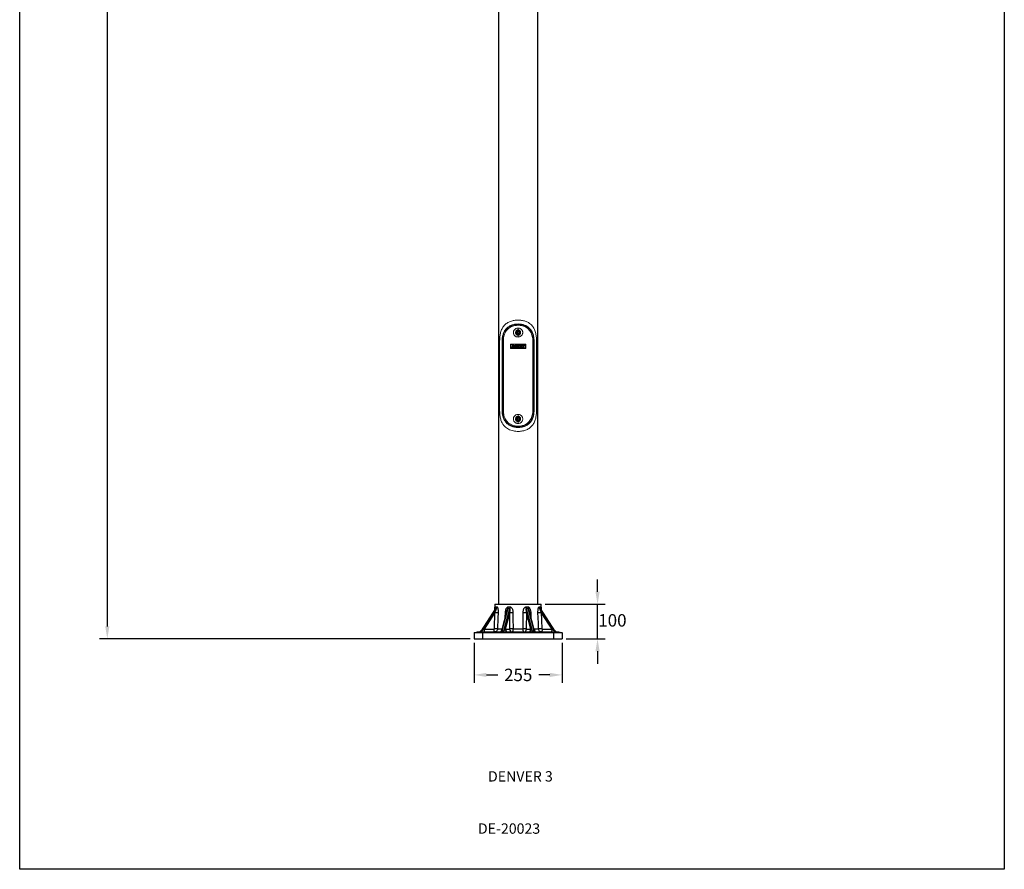
# Model space of a CAD drawing. Units: millimetres. Extents: x 12141 to 14989, y 2426 to 7389.
# Drawn here: x 12141 to 14989, y 2426 to 4884 of the extents above; entities that cross this region are included whole.
import ezdxf

# ---------------------------------------------------------------- set-up
doc = ezdxf.new("R2010")
doc.units = ezdxf.units.MM
doc.header["$LTSCALE"] = 50
doc.header["$PDSIZE"] = -1
doc.dimstyles.new('50', dxfattribs={"dimscale": 24, "dimtxt": 2.5, "dimasz": 2.5, "dimexe": 1.25, "dimexo": 0.625, "dimtad": 0, "dimtih": 1, "dimtoh": 1, "dimdec": 0, "dimzin": 0, "dimdsep": 46, "dimlunit": 6, "dimtxsty": 'Standard', "dimcen": 2.5, "dimse1": 1, "dimse2": 1, "dimclrd": 5, "dimclre": 5, "dimclrt": 2, "dimadec": 0, "dimazin": 0, "dimtfac": 1, "dimtdec": 4, "dimtofl": 0, "dimtmove": 1, "dimatfit": 3, "dimfxl": 0, "dimtolj": 1, "dimtzin": 0, "dimarcsym": 0})

# ---------------------------------------------------------------- blocks, each defined once
blk = doc.blocks.new('*D47')
at = {"color": 5, "lineweight": -2, "transparency": 16777216}
for p, q in [((13509.9, 7095.9), (12371.5, 7095.9)), ((12394, 7059.9), (12394, 3128.9)), ((12394, 5094.4), (12468.3, 5094.4)), ((12468.3, 5094.4), (12490.8, 5094.4)), ((13443.6, 3092.9), (12371.5, 3092.9))]:
    blk.add_line(p, q, dxfattribs=at)
at = {"color": 5, "transparency": 16777216}
for points in [[(12388, 7059.9), (12400, 7059.9), (12394, 7095.9)], [(12388, 3128.9), (12400, 3128.9), (12394, 3092.9)]]:
    blk.add_solid(points, dxfattribs=at)
at = {"layer": 'Defpoints', "color": 0, "transparency": 16777216}
for p in [(13521.1, 7095.9), (12394, 3092.9), (13454.9, 3092.9)]:
    blk.add_point(p, dxfattribs=at)
at = {"color": 2, "transparency": 16777216, "insert": (12571, 5094.4), "char_height": 36, "attachment_point": 5}
blk.add_mtext('\\A1;4,003', dxfattribs=at)
blk = doc.blocks.new('*D48')
at = {"color": 5, "lineweight": -2, "transparency": 16777216}
for p, q in [((13454.9, 3081.6), (13454.9, 2966)), ((13709.9, 3081.6), (13709.9, 2966)), ((13490.9, 2988.5), (13523.6, 2988.5)), ((13673.9, 2988.5), (13642.1, 2988.5))]:
    blk.add_line(p, q, dxfattribs=at)
at = {"color": 5, "transparency": 16777216}
for points in [[(13490.9, 2994.5), (13490.9, 2982.5), (13454.9, 2988.5)], [(13673.9, 2994.5), (13673.9, 2982.5), (13709.9, 2988.5)]]:
    blk.add_solid(points, dxfattribs=at)
at = {"layer": 'Defpoints', "color": 0, "transparency": 16777216}
for p in [(13454.9, 3092.9), (13709.9, 3092.9), (13709.9, 2988.5)]:
    blk.add_point(p, dxfattribs=at)
at = {"color": 2, "transparency": 16777216, "insert": (13582.8, 2988.5), "char_height": 36, "attachment_point": 5}
blk.add_mtext('\\A1;255', dxfattribs=at)
blk = doc.blocks.new('*D49')
at = {"color": 5, "lineweight": -2, "transparency": 16777216}
for p, q in [((13812.3, 3228.9), (13812.3, 3264.9)), ((13660.6, 3192.9), (13834.8, 3192.9)), ((13812.3, 3092.9), (13812.3, 3192.9)), ((13721.1, 3092.9), (13834.8, 3092.9)), ((13812.3, 3056.9), (13812.3, 3020.9))]:
    blk.add_line(p, q, dxfattribs=at)
at = {"color": 5, "transparency": 16777216}
for points in [[(13806.3, 3228.9), (13818.3, 3228.9), (13812.3, 3192.9)], [(13806.3, 3056.9), (13818.3, 3056.9), (13812.3, 3092.9)]]:
    blk.add_solid(points, dxfattribs=at)
at = {"layer": 'Defpoints', "color": 0, "transparency": 16777216}
for p in [(13649.4, 3192.9), (13812.3, 3192.9), (13709.9, 3092.9)]:
    blk.add_point(p, dxfattribs=at)
at = {"color": 2, "transparency": 16777216, "insert": (13855.3, 3146.3), "char_height": 36, "attachment_point": 5}
blk.add_mtext('\\A1;100', dxfattribs=at)

msp = doc.modelspace()

# ---------------------------------------------------------------- linework, layer by layer
at = {"color": 7, "linetype": 'Continuous', "lineweight": 25}
for p, q in [((13525.4, 6448.3), (13525.4, 3192.9)), ((13639.4, 3192.9), (13639.4, 6448.3)), ((13515.4, 3192.9), (13514.5, 3176.4)), ((13515.4, 3192.9), (13582.4, 3192.9)), ((13582.4, 3192.9), (13649.4, 3192.9)), ((13650.2, 3176.4), (13649.4, 3192.9)), ((13517.6, 3181.1), (13475.7, 3116.3)), ((13517.2, 3180.6), (13475.7, 3116.5)), ((13478.1, 3116.3), (13520, 3181.1)), ((13515.2, 3169.2), (13483.8, 3120.6)), ((13513.7, 3122.5), (13515.2, 3169.2)), ((13519.1, 3185.3), (13521.2, 3185.3)), ((13550.3, 3174.5), (13535.4, 3118.8)), ((13553.2, 3181.1), (13535.8, 3116.3)), ((13541.5, 3116.3), (13558.9, 3181.1)), ((13545.2, 3155.7), (13545.8, 3169)), ((13558.5, 3169.2), (13545.4, 3120.6)), ((13554, 3185.3), (13559.2, 3185.3)), ((13558.8, 3122.5), (13558.5, 3169.2)), ((13605.6, 3185.3), (13610.7, 3185.3)), ((13605.8, 3181.1), (13623.2, 3116.3)), ((13606.3, 3169.2), (13605.9, 3122.5)), ((13619.3, 3120.6), (13606.3, 3169.2)), ((13628.9, 3116.3), (13611.5, 3181.1)), ((13629.4, 3118.8), (13614.4, 3174.6)), ((13618.9, 3169), (13619.5, 3155.7)), ((13643.5, 3185.3), (13645.6, 3185.3)), ((13644.7, 3181.1), (13686.6, 3116.3)), ((13689, 3116.3), (13647.1, 3181.1)), ((13689, 3116.5), (13647.5, 3180.6)), ((13680.9, 3120.6), (13649.5, 3169.2)), ((13649.5, 3169.2), (13651.1, 3122.5)), ((13455.2, 3109.9), (13454.9, 3092.9)), ((13455.2, 3109.9), (13465.2, 3112.9)), ((13479.9, 3109.9), (13455.2, 3109.9)), ((13465.2, 3112.9), (13479.9, 3112.9)), ((13475.7, 3116.3), (13478.1, 3116.3)), ((13479.9, 3109.9), (13479.9, 3112.9)), ((13479.9, 3112.9), (13684.9, 3112.9)), ((13479.9, 3109.9), (13479.9, 3092.9)), ((13684.9, 3109.9), (13479.9, 3109.9)), ((13483.8, 3120.6), (13511.8, 3120.6)), ((13523.1, 3122.3), (13536.3, 3122.3)), ((13535.8, 3116.3), (13541.5, 3116.3)), ((13545.4, 3120.6), (13558, 3120.6)), ((13567.7, 3122.3), (13597, 3122.3)), ((13606.7, 3120.6), (13619.3, 3120.6)), ((13623.2, 3116.3), (13628.9, 3116.3)), ((13628.4, 3122.3), (13641.6, 3122.3)), ((13653, 3120.6), (13680.9, 3120.6)), ((13684.9, 3112.9), (13699.5, 3112.9)), ((13684.9, 3112.9), (13684.9, 3109.9)), ((13684.9, 3109.9), (13684.9, 3092.9)), ((13709.6, 3109.9), (13684.9, 3109.9)), ((13686.6, 3116.3), (13689, 3116.3)), ((13699.5, 3112.9), (13709.6, 3109.9)), ((13709.6, 3109.9), (13709.9, 3092.9)), ((13454.9, 3092.9), (13479.9, 3092.9)), ((13479.9, 3092.9), (13684.9, 3092.9)), ((13684.9, 3092.9), (13709.9, 3092.9))]:
    msp.add_line(p, q, dxfattribs=at)
at = {"color": 7, "linetype": 'Continuous', "lineweight": 15}
for p, q in [((13582.4, 4002.4), (13582.4, 4000.1)), ((13579.5, 3979.4), (13581.2, 3981.8)), ((13579.5, 3979.4), (13580.6, 3976.7)), ((13583.5, 3976.3), (13580.6, 3976.7)), ((13581.2, 3981.8), (13584.2, 3981.4)), ((13583.5, 3976.3), (13585.3, 3978.7)), ((13585.3, 3978.7), (13584.2, 3981.4)), ((13529.1, 3753.1), (13529.1, 3955.1)), ((13536, 3955.1), (13536, 3753.1)), ((13536.6, 3955.1), (13536, 3955.1)), ((13536.6, 3955.1), (13537.2, 3955.1)), ((13536.6, 3955.1), (13536.6, 3753.1)), ((13539.8, 3955.1), (13537.2, 3955.1)), ((13537.2, 3753.1), (13537.2, 3955.1)), ((13539.8, 3753.1), (13539.8, 3955.1)), ((13605.2, 3945.1), (13560.1, 3945.1)), ((13560.1, 3945.1), (13560.1, 3933.1)), ((13560.1, 3933.1), (13605.2, 3933.1)), ((13560.2, 3945.1), (13560.2, 3933.1)), ((13561.3, 3943.8), (13561.3, 3934.3)), ((13568.4, 3943.8), (13561.3, 3943.8)), ((13561.3, 3934.3), (13604, 3934.3)), ((13565.9, 3941.3), (13564, 3936.3)), ((13564, 3936.3), (13567.9, 3936.3)), ((13566, 3941.3), (13564.2, 3936.3)), ((13568, 3941.3), (13565.9, 3941.3)), ((13566.7, 3937.9), (13568, 3941.3)), ((13568.5, 3937.9), (13566.7, 3937.9)), ((13567.9, 3936.3), (13568.5, 3937.9)), ((13571.5, 3941.9), (13568.4, 3943.8)), ((13568.6, 3943.8), (13568.4, 3943.8)), ((13570.4, 3941.3), (13568.5, 3936.3)), ((13568.5, 3936.3), (13570.7, 3936.3)), ((13571.5, 3941.9), (13568.6, 3943.8)), ((13570.5, 3941.3), (13568.6, 3936.3)), ((13572.5, 3941.3), (13570.4, 3941.3)), ((13570.7, 3936.3), (13572.5, 3941.3)), ((13574.5, 3943.8), (13571.5, 3941.9)), ((13604, 3943.8), (13574.5, 3943.8)), ((13575, 3937.6), (13575.1, 3937.6)), ((13575.5, 3939.1), (13575.1, 3938.1)), ((13575.6, 3939.1), (13575.1, 3938.1)), ((13575.1, 3938.1), (13576.1, 3938.1)), ((13578.9, 3939.1), (13575.5, 3939.1)), ((13576.1, 3938.1), (13576.1, 3938.1)), ((13576.7, 3939.5), (13578.9, 3939.5)), ((13580.8, 3941.3), (13577.9, 3936.3)), ((13577.9, 3936.3), (13580.1, 3936.3)), ((13580.8, 3941.3), (13578, 3936.3)), ((13580.1, 3936.3), (13581.4, 3939)), ((13583.1, 3941.3), (13580.8, 3941.3)), ((13581.4, 3939), (13581.3, 3936.3)), ((13581.3, 3936.3), (13582.6, 3936.3)), ((13581.4, 3939), (13581.4, 3936.3)), ((13581.4, 3939), (13581.4, 3939)), ((13582.6, 3936.3), (13584.7, 3939.1)), ((13582.6, 3936.3), (13583.1, 3936.9)), ((13584.8, 3941.3), (13582.9, 3938.6)), ((13582.9, 3938.6), (13583.1, 3941.3)), ((13582.9, 3938.6), (13583.1, 3941.3)), ((13582.9, 3938.6), (13582.9, 3938.6)), ((13583.1, 3936.9), (13584.7, 3939.1)), ((13584.7, 3939.1), (13584, 3936.3)), ((13584, 3936.3), (13586.1, 3936.3)), ((13584.7, 3939.1), (13584.7, 3939.1)), ((13587, 3941.3), (13584.8, 3941.3)), ((13586.1, 3936.3), (13587, 3941.3)), ((13586.1, 3936.3), (13587, 3941.3)), ((13590.5, 3941.3), (13586.5, 3936.3)), ((13586.5, 3936.3), (13588.8, 3936.3)), ((13588.8, 3936.3), (13589.2, 3936.9)), ((13588.8, 3936.3), (13589.2, 3936.9)), ((13589.2, 3936.9), (13590.9, 3936.9)), ((13589.2, 3936.9), (13589.2, 3936.9)), ((13591, 3939.6), (13590, 3938.1)), ((13590, 3938.1), (13590.1, 3938.1)), ((13590.2, 3938.4), (13590.1, 3938.1)), ((13590.1, 3938.1), (13590.9, 3938.1)), ((13591, 3939.6), (13590.2, 3938.4)), ((13592.9, 3941.3), (13590.5, 3941.3)), ((13590.9, 3936.9), (13590.8, 3936.3)), ((13590.8, 3936.3), (13593.1, 3936.3)), ((13590.9, 3938.1), (13591.1, 3939.6)), ((13591, 3939.6), (13591, 3939.6)), ((13591.1, 3939.6), (13591, 3939.6)), ((13593, 3936.3), (13592.8, 3941.3)), ((13593.1, 3936.3), (13592.9, 3941.3)), ((13595.5, 3941.3), (13593.6, 3936.3)), ((13593.6, 3936.3), (13595.6, 3936.3)), ((13597.5, 3941.3), (13595.5, 3941.3)), ((13595.5, 3936.3), (13596.4, 3938.8)), ((13595.6, 3936.3), (13596.6, 3938.8)), ((13596.6, 3938.8), (13596.4, 3938.8)), ((13596.6, 3938.8), (13597.4, 3936.3)), ((13598.2, 3938.7), (13597.4, 3941.3)), ((13597.4, 3936.3), (13599.4, 3936.3)), ((13598.3, 3938.7), (13597.5, 3941.3)), ((13598.2, 3938.7), (13598.3, 3938.7)), ((13599.3, 3941.3), (13598.3, 3938.7)), ((13601.3, 3941.3), (13599.3, 3941.3)), ((13599.3, 3936.3), (13601.1, 3941.3)), ((13599.4, 3936.3), (13601.3, 3941.3)), ((13604, 3934.3), (13604, 3943.8)), ((13605, 3933.1), (13605, 3945.1)), ((13605.2, 3933.1), (13605.2, 3945.1)), ((13624.9, 3955.1), (13624.9, 3753.1)), ((13628.1, 3955.1), (13627.5, 3955.1)), ((13627.5, 3955.1), (13627.5, 3753.1)), ((13628.1, 3955.1), (13628.7, 3955.1)), ((13628.1, 3753.1), (13628.1, 3955.1)), ((13628.7, 3753.1), (13628.7, 3955.1)), ((13635.6, 3955.1), (13635.6, 3753.1)), ((13536.6, 3753.1), (13536, 3753.1)), ((13536.6, 3753.1), (13537.2, 3753.1)), ((13579.5, 3729.4), (13581.2, 3731.8)), ((13581.2, 3731.8), (13584.2, 3731.4)), ((13624.9, 3753.1), (13627.5, 3753.1)), ((13628.1, 3753.1), (13627.5, 3753.1)), ((13628.1, 3753.1), (13628.7, 3753.1)), ((13579.5, 3729.4), (13580.6, 3726.7)), ((13583.5, 3726.3), (13580.6, 3726.7)), ((13582.4, 3708.1), (13582.4, 3705.7)), ((13583.5, 3726.3), (13585.3, 3728.7)), ((13585.3, 3728.7), (13584.2, 3731.4))]:
    msp.add_line(p, q, dxfattribs=at)
msp.add_lwpolyline([(12140.6, 7389.2), (14989, 7389.2), (14989, 2426.1), (12140.6, 2426.1)], close=True)
at = {"color": 7, "linetype": 'Continuous', "lineweight": 15, "flags": 128}
msp.add_lwpolyline([(13576.1, 3939.8), (13576.1, 3939.8), (13576.1, 3939.8)], dxfattribs=at)
at = {"color": 7, "linetype": 'Continuous', "lineweight": 25, "flags": 128}
for points in [[(13524.7, 3169), (13524.2, 3153.1), (13523.1, 3122.3)], [(13567.5, 3169), (13567.5, 3153.1), (13567.7, 3122.3)], [(13597, 3122.3), (13597.1, 3138.3), (13597.3, 3169)], [(13641.6, 3122.3), (13641.1, 3138.3), (13640, 3169)], [(13483.8, 3120.6), (13483.9, 3119.1), (13484, 3117.6), (13484.3, 3116.3), (13484.6, 3115.1), (13485, 3114.2), (13485.5, 3113.5), (13486, 3113), (13486.5, 3112.9)], [(13511.8, 3120.6), (13511.8, 3119.1), (13512, 3117.6), (13512.3, 3116.3), (13512.6, 3115.1), (13513, 3114.2), (13513.5, 3113.5), (13514, 3113), (13514.5, 3112.9)], [(13533.3, 3112.9), (13533.7, 3112.9), (13534, 3113.1), (13534.4, 3113.4), (13534.7, 3113.8), (13535, 3114.3), (13535.3, 3114.9), (13535.6, 3115.5), (13535.8, 3116.3)], [(13539, 3112.9), (13539.4, 3112.9), (13539.8, 3113.1), (13540.1, 3113.4), (13540.5, 3113.8), (13540.8, 3114.3), (13541.1, 3114.9), (13541.3, 3115.5), (13541.5, 3116.3)], [(13625.7, 3112.9), (13625.3, 3112.9), (13625, 3113.1), (13624.6, 3113.4), (13624.3, 3113.8), (13624, 3114.3), (13623.7, 3114.9), (13623.4, 3115.5), (13623.2, 3116.3)], [(13631.4, 3112.9), (13631.1, 3112.9), (13630.7, 3113.1), (13630.3, 3113.4), (13630, 3113.8), (13629.7, 3114.3), (13629.4, 3114.9), (13629.1, 3115.5), (13628.9, 3116.3)], [(13650.2, 3112.9), (13650.7, 3113), (13651.2, 3113.5), (13651.7, 3114.2), (13652.1, 3115.1), (13652.5, 3116.3), (13652.7, 3117.6), (13652.9, 3119.1), (13653, 3120.6)], [(13678.2, 3112.9), (13678.7, 3113), (13679.2, 3113.5), (13679.7, 3114.2), (13680.1, 3115.1), (13680.4, 3116.3), (13680.7, 3117.6), (13680.9, 3119.1), (13680.9, 3120.6)]]:
    msp.add_lwpolyline(points, dxfattribs=at)
at = {"color": 7, "linetype": 'Continuous', "lineweight": 15}
for centre, radius in [((13582.4, 3979.1), 5), ((13582.4, 3979.1), 4.7), ((13582.4, 3729.1), 5), ((13582.4, 3729.1), 4.7)]:
    msp.add_circle(centre, radius, dxfattribs=at)
for centre, start, end in [((13582.4, 3979.1), 142.4483, 202.4483), ((13582.4, 3979.1), 202.4483, 262.4483), ((13582.4, 3979.1), 82.4483, 142.4483), ((13582.4, 3979.1), 262.4483, 322.4483), ((13582.4, 3979.1), 22.4483, 82.4483), ((13582.4, 3979.1), 322.4483, 22.4483), ((13582.4, 3729.1), 82.4483, 142.4483), ((13582.4, 3729.1), 22.4483, 82.4483), ((13582.4, 3729.1), 142.4483, 202.4483), ((13582.4, 3729.1), 202.4483, 262.4483), ((13582.4, 3729.1), 262.4483, 322.4483), ((13582.4, 3729.1), 322.4483, 22.4483)]:
    msp.add_arc(centre, 2.54, start, end, dxfattribs=at)
at = {"color": 7, "linetype": 'Continuous', "lineweight": 25}
for centre, radius, start, end in [((13522.5, 3300.9), 131.9, 266.8599, 270.9838), ((13510.6, 3185.9), 8.47, 325.7669, 355.9814), ((13512.9, 3185.4), 8.34, 328.9395, 359.0918), ((13547.6, 3228.6), 59.6, 268.2583, 271.1458), ((13537.5, 3186.5), 16.6, 341.0956, 355.8462), ((13564.7, 3257.9), 88.9, 265.9618, 271.7638), ((13539.8, 3184.3), 19.4, 350.4845, 2.8408), ((13600, 3257.9), 88.9, 268.2362, 274.0382), ((13625, 3184.3), 19.4, 177.1592, 189.5155), ((13627.2, 3186.5), 16.6, 184.1538, 198.9044), ((13617.1, 3228.6), 59.6, 268.8542, 271.7417), ((13642.3, 3300.9), 131.9, 269.0162, 273.1401), ((13651.9, 3185.4), 8.34, 180.9082, 211.0605), ((13654.1, 3185.9), 8.47, 184.0186, 214.2331), ((13469, 3120.9), 8, 270, 327.5788), ((13469.6, 3120.1), 7.25, 270.7509, 328.048), ((13471.9, 3120.1), 7.25, 270.7509, 328.048), ((13520.9, 3255.6), 133.3, 266.8866, 270.9458), ((13527.6, 3120.9), 8, 270, 344.8753), ((13553.1, 3120.5), 7.63, 178.9391, 267.1673), ((13565.6, 3120.5), 7.63, 178.9391, 267.1673), ((13565, 3210.9), 88.6, 265.9715, 271.7314), ((13599.7, 3210.9), 88.6, 268.2686, 274.0285), ((13599.1, 3120.5), 7.63, 272.8327, 1.0609), ((13611.7, 3120.5), 7.63, 272.8327, 1.0609), ((13637.1, 3120.9), 8, 194.8349, 270), ((13643.8, 3255.6), 133.3, 269.0542, 273.1134), ((13692.8, 3120.1), 7.25, 211.952, 269.2491), ((13695.7, 3120.9), 8, 212.4301, 270), ((13695.2, 3120.1), 7.25, 211.952, 269.2491)]:
    msp.add_arc(centre, radius, start, end, dxfattribs=at)
for centre, major_axis, ratio, start_param, end_param in [((13583.6, 3281.2), (67.6, 99.4), 0.185519, 3.222837, 3.311565), ((13582.9, 3281.2), (41.6, 97.2), 0.578775, 3.339846, 3.428573), ((13581.9, 3281.2), (-41.6, 97.2), 0.578775, 2.854612, 2.94334), ((13581.2, 3281.2), (-67.6, 99.4), 0.185519, 2.97162, 3.060348), ((13480.9, 3120.9), (-5.27, -4.57), 0.072145, 6.053326, 6.366132), ((13483.3, 3120.9), (-5.27, -4.57), 0.072145, 0.082947, 1.601383), ((13538, 3120.9), (2.45, 4.52), 0.320768, 2.215885, 3.313581), ((13543.7, 3120.9), (2.45, 4.52), 0.320768, 3.313581, 4.832018), ((13621, 3120.9), (-2.45, 4.52), 0.320768, 1.451168, 2.969604), ((13626.7, 3120.9), (-2.45, 4.52), 0.320768, 2.969604, 4.063099), ((13681.4, 3120.9), (-5.27, 4.57), 0.072145, 1.540209, 3.058646), ((13683.8, 3120.9), (-5.27, 4.57), 0.072145, 3.058646, 3.383674)]:
    msp.add_ellipse(centre, major_axis=major_axis, ratio=ratio, start_param=start_param, end_param=end_param, dxfattribs=at)
at = {"color": 7, "linetype": 'Continuous', "lineweight": 15}
for points, knots in [([(13529.1, 3955.1), (13529.1, 3957.1), (13529.2, 3961.2), (13529.7, 3967.3), (13530.6, 3973.4), (13531.9, 3979.2), (13533.6, 3984.8), (13535.9, 3990), (13538.6, 3994.8), (13542, 3999.2), (13546, 4003.1), (13550.4, 4006.5), (13555.2, 4009.2), (13560.4, 4011.4), (13565.8, 4013.1), (13571.3, 4014.2), (13576.8, 4014.9), (13580.5, 4015), (13582.4, 4015.1)], [0, 0, 0, 0, 0.0614438, 0.1257178, 0.1901995, 0.254482, 0.3187264, 0.3831686, 0.4474065, 0.5128113, 0.5784394, 0.643811, 0.7054417, 0.7672972, 0.8288994, 0.8858674, 0.9430403, 1, 1, 1, 1]), ([(13582.4, 4003.8), (13580.6, 4003.7), (13577.2, 4003.6), (13572.1, 4002.9), (13567.2, 4001.8), (13562.6, 4000.1), (13558.2, 3998.1), (13554.2, 3995.6), (13550.6, 3992.8), (13547.4, 3989.6), (13544.6, 3986), (13542.2, 3982.2), (13540.3, 3978.1), (13538.7, 3973.7), (13537.5, 3969.2), (13536.7, 3964.6), (13536.1, 3959.8), (13536.1, 3956.6), (13536, 3955.1)], [0, 0, 0, 0, 0.06485, 0.129607, 0.194193, 0.258531, 0.322551, 0.386183, 0.449395, 0.512153, 0.574441, 0.636275, 0.697668, 0.75866, 0.819316, 0.879698, 0.939884, 1, 1, 1, 1]), ([(13537.2, 3955.1), (13537.3, 3956.6), (13537.3, 3959.7), (13537.8, 3964.3), (13538.7, 3968.8), (13539.9, 3973.2), (13541.4, 3977.4), (13543.3, 3981.4), (13545.7, 3985.2), (13548.4, 3988.6), (13551.5, 3991.7), (13555.1, 3994.5), (13558.9, 3996.9), (13563.2, 3998.9), (13567.7, 4000.5), (13572.5, 4001.6), (13577.4, 4002.3), (13580.7, 4002.4), (13582.4, 4002.4)], [0, 0, 0, 0, 0.060267, 0.120622, 0.18115, 0.241928, 0.303023, 0.364488, 0.426363, 0.488667, 0.551406, 0.61457, 0.678129, 0.742041, 0.806255, 0.870702, 0.93531, 1, 1, 1, 1]), ([(13539.8, 3955.1), (13539.9, 3956.9), (13540, 3961.2), (13541.1, 3967.9), (13543.1, 3974.6), (13546, 3980.9), (13549.9, 3986.4), (13554.8, 3991.1), (13560.5, 3994.9), (13566.8, 3997.7), (13572.7, 3999.2), (13577.9, 3999.9), (13580.9, 4000), (13582.4, 4000.1)], [0, 0, 0, 0, 0.077915, 0.178303, 0.278697, 0.379222, 0.479739, 0.581187, 0.682603, 0.780245, 0.877859, 0.93893, 1, 1, 1, 1]), ([(13582.4, 3992.1), (13581.5, 3992), (13579.7, 3991.9), (13577.1, 3991.2), (13574.7, 3990), (13572.6, 3988.3), (13571, 3986.4), (13569.7, 3984.1), (13568.9, 3981.6), (13568.7, 3979.1), (13568.9, 3976.5), (13569.7, 3974), (13571, 3971.8), (13572.6, 3969.8), (13574.7, 3968.1), (13577.1, 3966.9), (13579.7, 3966.2), (13581.5, 3966.1), (13582.4, 3966)], [0, 0, 0, 0, 0.064074, 0.127908, 0.19131, 0.254135, 0.31633, 0.377939, 0.439094, 0.5, 0.560908, 0.622063, 0.68367, 0.745866, 0.808692, 0.87209, 0.935927, 1, 1, 1, 1]), ([(13582.4, 4015.1), (13584.4, 4015), (13587.8, 4014.9), (13593.1, 4014.3), (13598.1, 4013.3), (13603.2, 4011.8), (13608, 4009.9), (13613.1, 4007.3), (13618.3, 4003.6), (13622.9, 3999), (13626.3, 3994.4), (13628.9, 3989.9), (13631, 3984.9), (13632.8, 3979.5), (13634.1, 3973.7), (13635, 3967.6), (13635.5, 3961.4), (13635.6, 3957.2), (13635.6, 3955.1)], [0, 0, 0, 0, 0.062129, 0.10316, 0.165285, 0.22045, 0.275797, 0.33098, 0.414286, 0.49762, 0.557634, 0.617821, 0.677846, 0.742326, 0.807006, 0.871479, 0.93574, 1, 1, 1, 1]), ([(13592.4, 4002.9), (13590.7, 4003.1), (13587.4, 4003.7), (13584.1, 4003.7), (13582.4, 4003.8)], [0, 0, 0, 0, 0.499598, 1, 1, 1, 1]), ([(13582.4, 4002.4), (13582.4, 4002.7), (13582.4, 4003.1), (13582.4, 4003.6), (13582.4, 4003.8)], [0, 0, 0, 0, 0.559734, 1, 1, 1, 1]), ([(13582.4, 4002.4), (13584, 4002.4), (13587.4, 4002.3), (13592.3, 4001.6), (13597, 4000.5), (13601.5, 3998.9), (13605.8, 3996.9), (13609.7, 3994.5), (13613.2, 3991.7), (13616.3, 3988.6), (13619.1, 3985.2), (13621.4, 3981.4), (13623.3, 3977.4), (13624.9, 3973.2), (13626.1, 3968.8), (13626.9, 3964.3), (13627.4, 3959.7), (13627.5, 3956.6), (13627.5, 3955.1)], [0, 0, 0, 0, 0.06469, 0.129297, 0.193744, 0.257957, 0.32187, 0.38543, 0.448593, 0.511332, 0.573637, 0.63551, 0.696976, 0.758071, 0.81885, 0.879378, 0.939733, 1, 1, 1, 1]), ([(13582.4, 4000.1), (13584.3, 4000), (13586.7, 3999.9), (13591, 3999.3), (13595.2, 3998.5), (13600.5, 3996.7), (13605.6, 3994.1), (13610.5, 3990.6), (13615, 3986.2), (13618.7, 3980.9), (13621.6, 3974.8), (13623.6, 3968.1), (13624.7, 3961.4), (13624.8, 3957), (13624.9, 3955.1)], [0, 0, 0, 0, 0.078769, 0.101984, 0.179965, 0.25875, 0.337547, 0.43001, 0.522493, 0.620057, 0.717628, 0.818916, 0.920195, 1, 1, 1, 1]), ([(13582.4, 3992.1), (13582.4, 3991.4), (13582.4, 3990), (13582.4, 3988.3), (13582.4, 3987), (13582.4, 3986.7), (13582.4, 3986.6)], [0, 0, 0, 0, 0.250003, 0.500003, 0.750002, 1, 1, 1, 1]), ([(13589.7, 3990), (13588.6, 3990.6), (13586.3, 3991.8), (13583.7, 3992), (13582.4, 3992.1)], [0, 0, 0, 0, 0.498154, 1, 1, 1, 1]), ([(13589.7, 3968.1), (13590.6, 3968.7), (13592.4, 3970), (13594.4, 3972.7), (13595.7, 3975.8), (13596.1, 3979.1), (13595.7, 3982.3), (13594.4, 3985.4), (13592.4, 3988.1), (13590.6, 3989.4), (13589.7, 3990)], [0, 0, 0, 0, 0.127109, 0.252596, 0.376696, 0.499997, 0.6233, 0.747403, 0.872894, 1, 1, 1, 1]), ([(13628.7, 3955.1), (13628.6, 3956.9), (13628.5, 3960.7), (13627.8, 3966.2), (13626.7, 3971.6), (13625, 3976.7), (13622.8, 3981.6), (13620.1, 3986.1), (13616.8, 3990.2), (13612.9, 3993.9), (13608.9, 3996.7), (13604.8, 3999), (13600.9, 4000.6), (13596.7, 4002), (13593.8, 4002.6), (13592.4, 4002.9)], [0, 0, 0, 0, 0.080541, 0.1613, 0.24235, 0.323903, 0.406025, 0.48886, 0.572417, 0.656712, 0.741646, 0.805818, 0.870293, 0.935038, 1, 1, 1, 1]), ([(13582.4, 3971.5), (13581.9, 3971.5), (13580.9, 3971.6), (13579.1, 3972.2), (13577, 3973.6), (13575.5, 3976.2), (13574.9, 3979.1), (13575.5, 3981.9), (13576.8, 3984), (13578.2, 3985.3), (13579.5, 3986), (13580.9, 3986.5), (13581.9, 3986.6), (13582.4, 3986.6)], [0, 0, 0, 0, 0.062706, 0.125533, 0.250871, 0.375391, 0.499373, 0.623641, 0.74801, 0.810604, 0.873593, 0.936786, 1, 1, 1, 1]), ([(13582.4, 3972.5), (13582, 3972.5), (13581.1, 3972.6), (13579.6, 3973.1), (13577.8, 3974.4), (13576.5, 3976.5), (13576.1, 3979.1), (13576.5, 3981.6), (13577.6, 3983.4), (13578.9, 3984.5), (13579.9, 3985.1), (13581.1, 3985.5), (13581.9, 3985.6), (13582.4, 3985.6)], [0, 0, 0, 0, 0.061007, 0.123641, 0.248164, 0.373517, 0.499379, 0.625518, 0.750739, 0.813292, 0.875577, 0.937897, 1, 1, 1, 1]), ([(13582.4, 3986.6), (13582.8, 3986.6), (13583.8, 3986.5), (13585.2, 3986), (13586.5, 3985.3), (13588, 3984), (13589.3, 3981.9), (13589.8, 3979.1), (13589.3, 3976.2), (13588, 3974.1), (13586.5, 3972.8), (13585.2, 3972.1), (13583.8, 3971.6), (13582.9, 3971.5), (13582.4, 3971.5)], [0, 0, 0, 0, 0.062877, 0.125973, 0.189054, 0.251815, 0.376132, 0.500006, 0.624004, 0.748282, 0.810818, 0.873762, 0.936889, 1, 1, 1, 1]), ([(13582.4, 3986.6), (13582.4, 3986.6), (13582.4, 3986.5), (13582.4, 3986.3), (13582.4, 3985.9), (13582.4, 3985.7), (13582.4, 3985.6)], [0, 0, 0, 0, 0.279847, 0.559174, 0.779541, 1, 1, 1, 1]), ([(13582.4, 3985.6), (13582.8, 3985.6), (13583.6, 3985.5), (13584.8, 3985.1), (13585.9, 3984.5), (13587.1, 3983.4), (13588.2, 3981.6), (13588.7, 3979.1), (13588.2, 3976.5), (13587.1, 3974.7), (13585.9, 3973.6), (13584.8, 3973), (13583.6, 3972.6), (13582.8, 3972.5), (13582.4, 3972.5)], [0, 0, 0, 0, 0.0618, 0.123988, 0.186483, 0.249076, 0.374238, 0.500003, 0.625893, 0.751022, 0.813378, 0.875736, 0.938133, 1, 1, 1, 1]), ([(13582.4, 3972.5), (13582.4, 3972.4), (13582.4, 3972.1), (13582.4, 3971.8), (13582.4, 3971.6), (13582.4, 3971.5), (13582.4, 3971.5)], [0, 0, 0, 0, 0.250145, 0.5, 0.749855, 1, 1, 1, 1]), ([(13582.4, 3971.5), (13582.4, 3971.4), (13582.4, 3971.1), (13582.4, 3969.8), (13582.4, 3968.1), (13582.4, 3966.7), (13582.4, 3966)], [0, 0, 0, 0, 0.249998, 0.499997, 0.749997, 1, 1, 1, 1]), ([(13582.4, 3966), (13583.7, 3966.1), (13586.3, 3966.3), (13588.6, 3967.5), (13589.7, 3968.1)], [0, 0, 0, 0, 0.501856, 1, 1, 1, 1]), ([(13578.9, 3939.5), (13579, 3939.7), (13579, 3940.1), (13578.8, 3940.5), (13578.5, 3940.9), (13577.8, 3941.2), (13576.5, 3941.5), (13574.9, 3941.3), (13573.4, 3940.5), (13572.5, 3939.5), (13572.1, 3938.6), (13572, 3938), (13572.1, 3937.4), (13572.3, 3936.9), (13572.9, 3936.5), (13573.9, 3936.2), (13575.2, 3936.2), (13576.7, 3936.6), (13577.9, 3937.4), (13578.5, 3938.2), (13578.8, 3938.8), (13578.8, 3939), (13578.9, 3939.1)], [0, 0, 0, 0, 0.038058, 0.057541, 0.077218, 0.109369, 0.180865, 0.273415, 0.369731, 0.435867, 0.49172, 0.521019, 0.543463, 0.577194, 0.60892, 0.652506, 0.738016, 0.820904, 0.897958, 0.95913, 0.979549, 1, 1, 1, 1]), ([(13576.6, 3941.4), (13576.1, 3941.3), (13575, 3941.3), (13573.6, 3940.5), (13572.6, 3939.6), (13572.2, 3938.7), (13572.1, 3938), (13572.1, 3937.4), (13572.4, 3937), (13572.9, 3936.5), (13573.7, 3936.3), (13574.3, 3936.3), (13574.6, 3936.3)], [0, 0, 0, 0, 0.165792, 0.35061, 0.481297, 0.591523, 0.649802, 0.694089, 0.759209, 0.821331, 0.904335, 1, 1, 1, 1]), ([(13576.1, 3938.1), (13576, 3938), (13575.8, 3937.7), (13575.3, 3937.6), (13574.9, 3937.6), (13574.6, 3937.7), (13574.4, 3937.8), (13574.3, 3938), (13574.3, 3938.2), (13574.3, 3938.6), (13574.4, 3939), (13574.8, 3939.4), (13575.3, 3939.7), (13575.8, 3939.9), (13576.2, 3939.9), (13576.4, 3939.8), (13576.6, 3939.6), (13576.6, 3939.5), (13576.7, 3939.5)], [0, 0, 0, 0, 0.0726572, 0.1585138, 0.2387537, 0.2817378, 0.324955, 0.3552295, 0.3854658, 0.4442879, 0.5243632, 0.6256477, 0.7287598, 0.8206705, 0.9121028, 0.937688, 0.9634178, 1, 1, 1, 1]), ([(13576.1, 3938.1), (13576, 3938), (13575.8, 3937.7), (13575.4, 3937.6), (13575.2, 3937.7), (13575.1, 3937.7)], [0, 0, 0, 0, 0.355353, 0.77019, 1, 1, 1, 1]), ([(13576.1, 3939.8), (13576.2, 3939.8), (13576.3, 3939.8), (13576.5, 3939.8), (13576.6, 3939.6), (13576.7, 3939.5), (13576.7, 3939.5)], [0, 0, 0, 0, 0.342887, 0.533909, 0.725772, 1, 1, 1, 1]), ([(13624.9, 3955.1), (13625.3, 3955.1), (13626.2, 3955.1), (13627.1, 3955.1), (13627.5, 3955.1)], [0, 0, 0, 0, 0.497983, 1, 1, 1, 1]), ([(13582.4, 3693.1), (13580.4, 3693.1), (13575.7, 3693.2), (13568.6, 3694.3), (13561.3, 3696.3), (13554.5, 3699.2), (13548.4, 3702.9), (13543, 3707.7), (13538.9, 3712.8), (13535.9, 3718), (13533.8, 3723), (13532, 3728.4), (13530.7, 3734.2), (13529.8, 3740.3), (13529.2, 3746.7), (13529.1, 3750.9), (13529.1, 3753.1)], [0, 0, 0, 0, 0.061523, 0.14176, 0.222012, 0.302502, 0.383016, 0.468305, 0.553622, 0.615272, 0.677104, 0.738761, 0.804013, 0.869474, 0.934718, 1, 1, 1, 1]), ([(13536, 3753.1), (13536.1, 3751.5), (13536.1, 3748.3), (13536.7, 3743.5), (13537.5, 3738.9), (13538.7, 3734.4), (13540.3, 3730), (13542.2, 3725.9), (13544.6, 3722.1), (13547.4, 3718.5), (13550.6, 3715.3), (13554.2, 3712.5), (13558.2, 3710), (13562.6, 3708), (13567.2, 3706.4), (13572.1, 3705.2), (13577.2, 3704.5), (13580.6, 3704.4), (13582.4, 3704.3)], [0, 0, 0, 0, 0.060109, 0.120302, 0.180685, 0.24134, 0.302338, 0.363726, 0.425553, 0.487847, 0.550599, 0.613817, 0.677455, 0.741471, 0.805809, 0.870395, 0.935144, 1, 1, 1, 1]), ([(13582.4, 3705.7), (13580.7, 3705.7), (13577.4, 3705.8), (13572.5, 3706.5), (13567.7, 3707.6), (13563.2, 3709.2), (13558.9, 3711.2), (13555.1, 3713.6), (13551.5, 3716.4), (13548.4, 3719.5), (13545.7, 3722.9), (13543.3, 3726.7), (13541.4, 3730.7), (13539.9, 3734.9), (13538.7, 3739.3), (13537.8, 3743.8), (13537.3, 3748.4), (13537.3, 3751.5), (13537.2, 3753.1)], [0, 0, 0, 0, 0.0646901, 0.1292965, 0.1937445, 0.2579569, 0.3218699, 0.3854304, 0.4485927, 0.5113322, 0.5736371, 0.6355104, 0.6969759, 0.7580713, 0.8188496, 0.8793779, 0.9397332, 1, 1, 1, 1]), ([(13539.8, 3753.1), (13539.4, 3753.1), (13538.5, 3753.1), (13537.7, 3753.1), (13537.2, 3753.1)], [0, 0, 0, 0, 0.497983, 1, 1, 1, 1]), ([(13582.4, 3708.1), (13580.5, 3708.1), (13576.7, 3708.2), (13571.1, 3709.3), (13565.5, 3710.9), (13560.1, 3713.5), (13554.9, 3716.9), (13550.4, 3721.2), (13546.5, 3726.4), (13543.5, 3732.4), (13541.4, 3739), (13540.1, 3746), (13539.9, 3750.7), (13539.8, 3753.1)], [0, 0, 0, 0, 0.07799, 0.156834, 0.235686, 0.325873, 0.416081, 0.510546, 0.605027, 0.704672, 0.804316, 0.90216, 1, 1, 1, 1]), ([(13582.4, 3742.1), (13581.5, 3742), (13579.7, 3741.9), (13577.1, 3741.2), (13574.7, 3740), (13572.6, 3738.3), (13571, 3736.4), (13569.7, 3734.1), (13568.9, 3731.6), (13568.7, 3729.1), (13568.9, 3726.5), (13569.7, 3724), (13571, 3721.8), (13572.6, 3719.8), (13574.7, 3718.1), (13577.1, 3716.9), (13579.7, 3716.2), (13581.5, 3716.1), (13582.4, 3716)], [0, 0, 0, 0, 0.064074, 0.127908, 0.19131, 0.254135, 0.31633, 0.377939, 0.439094, 0.5, 0.560908, 0.622063, 0.68367, 0.745866, 0.808692, 0.87209, 0.935927, 1, 1, 1, 1]), ([(13582.4, 3721.5), (13581.9, 3721.5), (13580.9, 3721.6), (13579.1, 3722.2), (13577, 3723.6), (13575.5, 3726.2), (13574.9, 3729.1), (13575.5, 3731.9), (13576.8, 3734), (13578.2, 3735.3), (13579.5, 3736), (13580.9, 3736.5), (13581.9, 3736.6), (13582.4, 3736.6)], [0, 0, 0, 0, 0.062706, 0.125533, 0.250871, 0.375391, 0.499373, 0.623641, 0.74801, 0.810604, 0.873593, 0.936786, 1, 1, 1, 1]), ([(13582.4, 3722.5), (13582, 3722.5), (13581.1, 3722.6), (13579.6, 3723.1), (13577.8, 3724.4), (13576.5, 3726.5), (13576.1, 3729.1), (13576.5, 3731.6), (13577.6, 3733.4), (13578.9, 3734.5), (13579.9, 3735.1), (13581.1, 3735.5), (13581.9, 3735.6), (13582.4, 3735.6)], [0, 0, 0, 0, 0.061007, 0.123641, 0.248164, 0.373517, 0.499379, 0.625518, 0.750739, 0.813292, 0.875577, 0.937897, 1, 1, 1, 1]), ([(13635.6, 3753.1), (13635.6, 3751), (13635.5, 3746.9), (13635, 3740.7), (13634.1, 3734.7), (13632.8, 3728.8), (13631.1, 3723.3), (13628.8, 3718.1), (13626, 3713.3), (13622.7, 3708.9), (13618.7, 3705), (13614.3, 3701.6), (13609.4, 3698.9), (13604.3, 3696.7), (13598.6, 3694.9), (13592.6, 3693.7), (13587.1, 3693.1), (13583.7, 3693.1), (13582.4, 3693.1)], [0, 0, 0, 0, 0.06206, 0.126343, 0.190835, 0.255126, 0.319381, 0.383833, 0.44808, 0.51348, 0.579103, 0.64447, 0.706082, 0.767919, 0.829502, 0.896841, 0.958943, 1, 1, 1, 1]), ([(13627.5, 3753.1), (13627.5, 3751.5), (13627.4, 3748.4), (13626.9, 3743.8), (13626.1, 3739.3), (13624.9, 3734.9), (13623.3, 3730.7), (13621.4, 3726.7), (13619.1, 3722.9), (13616.3, 3719.5), (13613.2, 3716.4), (13609.7, 3713.6), (13605.8, 3711.2), (13601.5, 3709.2), (13597, 3707.6), (13592.3, 3706.5), (13587.4, 3705.8), (13584, 3705.7), (13582.4, 3705.7)], [0, 0, 0, 0, 0.060267, 0.120622, 0.18115, 0.241928, 0.303023, 0.364488, 0.426363, 0.488667, 0.551406, 0.61457, 0.678129, 0.742041, 0.806255, 0.870702, 0.93531, 1, 1, 1, 1]), ([(13624.9, 3753.1), (13624.8, 3751.2), (13624.7, 3746.8), (13623.6, 3740.2), (13621.6, 3733.4), (13618.7, 3727.2), (13614.8, 3721.6), (13609.9, 3716.9), (13604.7, 3713.5), (13599.6, 3711.1), (13594.8, 3709.6), (13589.6, 3708.5), (13585.4, 3708.1), (13582.9, 3708.1), (13582.4, 3708.1)], [0, 0, 0, 0, 0.078691, 0.179078, 0.279471, 0.379996, 0.480513, 0.581946, 0.683347, 0.754809, 0.826572, 0.898008, 0.975957, 1, 1, 1, 1]), ([(13582.4, 3742.1), (13582.4, 3741.4), (13582.4, 3740), (13582.4, 3738.3), (13582.4, 3737), (13582.4, 3736.7), (13582.4, 3736.6)], [0, 0, 0, 0, 0.250003, 0.500003, 0.750002, 1, 1, 1, 1]), ([(13589.7, 3740), (13588.6, 3740.6), (13586.3, 3741.8), (13583.7, 3742), (13582.4, 3742.1)], [0, 0, 0, 0, 0.498154, 1, 1, 1, 1]), ([(13582.4, 3736.6), (13582.8, 3736.6), (13583.8, 3736.5), (13585.2, 3736), (13586.5, 3735.3), (13588, 3734), (13589.3, 3731.9), (13589.8, 3729.1), (13589.3, 3726.2), (13588, 3724.1), (13586.5, 3722.8), (13585.2, 3722.1), (13583.8, 3721.6), (13582.9, 3721.5), (13582.4, 3721.5)], [0, 0, 0, 0, 0.062877, 0.125973, 0.189054, 0.251815, 0.376132, 0.500006, 0.624004, 0.748282, 0.810818, 0.873762, 0.936889, 1, 1, 1, 1]), ([(13582.4, 3736.6), (13582.4, 3736.6), (13582.4, 3736.5), (13582.4, 3736.3), (13582.4, 3735.9), (13582.4, 3735.7), (13582.4, 3735.6)], [0, 0, 0, 0, 0.279847, 0.559174, 0.779541, 1, 1, 1, 1]), ([(13582.4, 3735.6), (13582.8, 3735.6), (13583.6, 3735.5), (13584.8, 3735.1), (13585.9, 3734.5), (13587.1, 3733.4), (13588.2, 3731.6), (13588.7, 3729.1), (13588.2, 3726.5), (13587.1, 3724.7), (13585.9, 3723.6), (13584.8, 3723), (13583.6, 3722.6), (13582.8, 3722.5), (13582.4, 3722.5)], [0, 0, 0, 0, 0.0618, 0.123988, 0.186483, 0.249076, 0.374238, 0.500003, 0.625893, 0.751022, 0.813378, 0.875736, 0.938133, 1, 1, 1, 1]), ([(13589.7, 3718.1), (13590.6, 3718.7), (13592.4, 3720), (13594.4, 3722.7), (13595.7, 3725.8), (13596.1, 3729.1), (13595.7, 3732.3), (13594.4, 3735.4), (13592.4, 3738.1), (13590.6, 3739.4), (13589.7, 3740)], [0, 0, 0, 0, 0.127109, 0.252596, 0.376696, 0.499997, 0.6233, 0.747403, 0.872894, 1, 1, 1, 1]), ([(13592.4, 3705.2), (13593.8, 3705.5), (13596.7, 3706.1), (13600.9, 3707.5), (13604.8, 3709.2), (13608.9, 3711.4), (13612.9, 3714.2), (13616.8, 3717.9), (13620.1, 3722), (13622.8, 3726.5), (13625, 3731.4), (13626.7, 3736.5), (13627.8, 3741.9), (13628.5, 3747.5), (13628.6, 3751.2), (13628.7, 3753.1)], [0, 0, 0, 0, 0.064949, 0.129707, 0.194183, 0.258355, 0.343307, 0.427633, 0.511139, 0.593946, 0.676124, 0.75765, 0.838687, 0.919453, 1, 1, 1, 1]), ([(13582.4, 3722.5), (13582.4, 3722.4), (13582.4, 3722.1), (13582.4, 3721.8), (13582.4, 3721.6), (13582.4, 3721.5), (13582.4, 3721.5)], [0, 0, 0, 0, 0.250145, 0.5, 0.749855, 1, 1, 1, 1]), ([(13582.4, 3721.5), (13582.4, 3721.4), (13582.4, 3721.1), (13582.4, 3719.8), (13582.4, 3718.1), (13582.4, 3716.7), (13582.4, 3716)], [0, 0, 0, 0, 0.249998, 0.499997, 0.749997, 1, 1, 1, 1]), ([(13582.4, 3716), (13583.7, 3716.1), (13586.3, 3716.3), (13588.6, 3717.5), (13589.7, 3718.1)], [0, 0, 0, 0, 0.501856, 1, 1, 1, 1]), ([(13582.4, 3704.3), (13582.4, 3704.6), (13582.4, 3705.1), (13582.4, 3705.5), (13582.4, 3705.7)], [0, 0, 0, 0, 0.559735, 1, 1, 1, 1]), ([(13582.4, 3704.3), (13584.1, 3704.4), (13587.4, 3704.5), (13590.7, 3705), (13592.4, 3705.2)], [0, 0, 0, 0, 0.500351, 1, 1, 1, 1])]:
    msp.add_open_spline(points, degree=3, knots=knots, dxfattribs=at)
at = {"color": 7, "linetype": 'Continuous', "lineweight": 25}
for points, knots in [([(13515.2, 3169.2), (13515.8, 3170.4), (13516.8, 3172.6), (13518.1, 3175.3), (13518.9, 3177.4), (13519.4, 3178.7), (13519.8, 3179.5), (13519.9, 3180.1), (13520.1, 3180.5), (13520.1, 3180.8), (13520.1, 3181), (13520.1, 3181.1), (13520.1, 3181.1), (13520.1, 3181.1), (13520, 3181.1), (13520, 3181.1)], [0, 0, 0, 0, 0.289553, 0.52703, 0.680768, 0.781247, 0.847681, 0.892253, 0.92272, 0.951632, 0.970054, 0.980307, 0.988362, 0.996468, 1, 1, 1, 1]), ([(13516.9, 3180.1), (13516.9, 3180.6), (13517.2, 3182), (13517.7, 3183.8), (13518.3, 3185), (13518.8, 3185.3), (13519, 3185.3), (13519.1, 3185.3)], [0, 0, 0, 0, 0.186608, 0.532726, 0.768254, 0.952877, 1, 1, 1, 1]), ([(13517.5, 3181.1), (13517.5, 3181.1), (13517.4, 3181), (13517.3, 3180.8), (13517.2, 3180.6), (13517.2, 3180.6)], [0, 0, 0, 0, 0.405614, 0.940498, 1, 1, 1, 1]), ([(13517.6, 3181.1), (13517.6, 3181.1), (13517.6, 3181.1), (13517.6, 3181.1), (13517.5, 3181), (13517.4, 3180.8), (13517.3, 3180.7), (13517.2, 3180.6)], [0, 0, 0, 0, 0.1174392, 0.2352199, 0.3821466, 0.6440978, 1, 1, 1, 1]), ([(13521.2, 3185.3), (13521.5, 3185.2), (13522, 3185.2), (13522.9, 3183.9), (13523.7, 3181.8), (13524.3, 3178.7), (13524.7, 3175), (13524.8, 3171.6), (13524.7, 3169.6), (13524.7, 3169)], [0, 0, 0, 0, 0.094046, 0.195353, 0.345237, 0.498309, 0.705319, 0.912856, 1, 1, 1, 1]), ([(13545.8, 3169), (13545.9, 3170.4), (13546.1, 3173), (13546.8, 3176.4), (13547.6, 3179.3), (13548.8, 3181.8), (13550.2, 3183.8), (13552, 3185), (13553.3, 3185.3), (13553.9, 3185.3), (13554, 3185.3)], [0, 0, 0, 0, 0.1958385, 0.3914321, 0.5174292, 0.6431575, 0.7950026, 0.898331, 0.9793266, 1, 1, 1, 1]), ([(13553.2, 3181.1), (13553.1, 3181.1), (13553.1, 3181.1), (13553, 3181.1), (13552.8, 3181), (13552.6, 3180.7), (13552.1, 3179.9), (13551.5, 3178.6), (13550.9, 3176.7), (13550.5, 3175.4), (13550.3, 3174.5)], [0, 0, 0, 0, 0.013842, 0.027725, 0.045043, 0.075919, 0.175747, 0.40637, 0.640356, 1, 1, 1, 1]), ([(13558.5, 3169.2), (13558.7, 3170.4), (13559.1, 3172.6), (13559.4, 3175.3), (13559.6, 3177.4), (13559.7, 3178.7), (13559.6, 3179.5), (13559.6, 3180.1), (13559.5, 3180.5), (13559.4, 3180.8), (13559.3, 3181), (13559.2, 3181.1), (13559.1, 3181.1), (13559, 3181.1), (13558.9, 3181.1), (13558.9, 3181.1)], [0, 0, 0, 0, 0.289553, 0.52703, 0.680768, 0.781247, 0.847681, 0.892253, 0.92272, 0.951632, 0.970054, 0.980307, 0.988362, 0.996468, 1, 1, 1, 1]), ([(13559.2, 3185.3), (13559.8, 3185.2), (13561, 3185.2), (13563, 3183.9), (13564.6, 3181.8), (13566.1, 3178.7), (13567, 3175), (13567.4, 3171.6), (13567.4, 3169.6), (13567.5, 3169)], [0, 0, 0, 0, 0.094046, 0.195353, 0.345237, 0.498309, 0.705319, 0.912856, 1, 1, 1, 1]), ([(13597.3, 3169), (13597.3, 3170.4), (13597.4, 3173), (13598, 3176.4), (13598.9, 3179.3), (13600.1, 3181.8), (13601.6, 3183.8), (13603.5, 3185), (13604.8, 3185.3), (13605.4, 3185.3), (13605.6, 3185.3)], [0, 0, 0, 0, 0.195838, 0.391432, 0.517429, 0.643157, 0.795003, 0.898331, 0.979327, 1, 1, 1, 1]), ([(13605.8, 3181.1), (13605.8, 3181.1), (13605.7, 3181.1), (13605.6, 3181.1), (13605.5, 3181), (13605.3, 3180.7), (13605.1, 3179.9), (13605.1, 3178.6), (13605.2, 3176.3), (13605.5, 3173.1), (13606, 3170.5), (13606.3, 3169.2)], [0, 0, 0, 0, 0.007852, 0.015726, 0.025549, 0.043063, 0.099687, 0.230502, 0.363224, 0.681039, 1, 1, 1, 1]), ([(13610.7, 3185.3), (13611.3, 3185.2), (13612.5, 3185.2), (13614.3, 3183.9), (13616, 3181.8), (13617.3, 3178.7), (13618.3, 3175), (13618.8, 3171.6), (13618.9, 3169.6), (13618.9, 3169)], [0, 0, 0, 0, 0.094046, 0.195353, 0.345237, 0.498309, 0.705319, 0.912856, 1, 1, 1, 1]), ([(13614.4, 3174.6), (13614.3, 3175), (13614.1, 3175.9), (13613.6, 3177.4), (13613.2, 3178.7), (13612.8, 3179.5), (13612.5, 3180.1), (13612.3, 3180.5), (13612.1, 3180.8), (13611.9, 3181), (13611.8, 3181.1), (13611.7, 3181.1), (13611.6, 3181.1), (13611.6, 3181.1), (13611.5, 3181.1)], [0, 0, 0, 0, 0.1584, 0.43196, 0.610752, 0.728964, 0.808275, 0.862489, 0.913934, 0.946714, 0.964958, 0.979292, 0.993716, 1, 1, 1, 1]), ([(13640, 3169), (13640, 3170.4), (13639.9, 3173), (13640.1, 3176.4), (13640.5, 3179.3), (13641, 3181.8), (13641.7, 3183.8), (13642.6, 3185), (13643.2, 3185.3), (13643.5, 3185.3), (13643.5, 3185.3)], [0, 0, 0, 0, 0.195838, 0.391432, 0.517429, 0.643157, 0.795003, 0.898331, 0.979327, 1, 1, 1, 1]), ([(13644.7, 3181.1), (13644.7, 3181.1), (13644.7, 3181.1), (13644.6, 3181.1), (13644.6, 3181), (13644.6, 3180.7), (13644.8, 3179.9), (13645.3, 3178.6), (13646.2, 3176.3), (13647.6, 3173.1), (13648.9, 3170.5), (13649.5, 3169.2)], [0, 0, 0, 0, 0.007852, 0.015726, 0.025549, 0.043063, 0.099687, 0.230502, 0.363224, 0.681039, 1, 1, 1, 1]), ([(13645.6, 3185.3), (13645.9, 3185.2), (13646.3, 3185.2), (13647, 3183.9), (13647.5, 3182.2), (13647.8, 3180.7), (13647.8, 3180.1)], [0, 0, 0, 0, 0.215284, 0.447191, 0.790298, 1, 1, 1, 1]), ([(13647.5, 3180.6), (13647.5, 3180.7), (13647.4, 3180.8), (13647.3, 3181), (13647.2, 3181.1), (13647.1, 3181.1), (13647.1, 3181.1), (13647.1, 3181.1), (13647.1, 3181.1)], [0, 0, 0, 0, 0.250331, 0.535855, 0.694767, 0.819623, 0.945262, 1, 1, 1, 1]), ([(13647.7, 3180.4), (13647.7, 3180.4), (13647.6, 3180.5), (13647.5, 3180.6), (13647.5, 3180.6)], [0, 0, 0, 0, 0.471462, 1, 1, 1, 1]), ([(13511.8, 3120.6), (13511.9, 3120.6), (13512.2, 3120.7), (13512.8, 3120.9), (13513.2, 3121.3), (13513.6, 3121.9), (13513.6, 3122.3), (13513.7, 3122.5)], [0, 0, 0, 0, 0.1320172, 0.3537697, 0.5704642, 0.7852001, 1, 1, 1, 1]), ([(13523.1, 3122.3), (13523, 3121.3), (13522.7, 3119.1), (13521.2, 3116.2), (13519, 3114.1), (13516.6, 3113), (13515.1, 3112.9), (13514.5, 3112.9)], [0, 0, 0, 0, 0.217076, 0.43322, 0.649721, 0.869606, 1, 1, 1, 1]), ([(13558, 3120.6), (13558.1, 3120.6), (13558.2, 3120.7), (13558.4, 3120.9), (13558.6, 3121.3), (13558.8, 3121.9), (13558.8, 3122.3), (13558.8, 3122.5)], [0, 0, 0, 0, 0.1320172, 0.3537697, 0.5704642, 0.7852001, 1, 1, 1, 1]), ([(13567.7, 3122.3), (13567.7, 3121.3), (13567.6, 3119.1), (13567.2, 3116.2), (13566.6, 3114.1), (13565.9, 3113), (13565.4, 3112.9), (13565.3, 3112.9)], [0, 0, 0, 0, 0.217076, 0.43322, 0.649721, 0.869606, 1, 1, 1, 1]), ([(13599.5, 3112.9), (13599.2, 3113), (13598.6, 3113.2), (13597.8, 3115), (13597.3, 3117.6), (13597, 3120.2), (13597, 3121.8), (13597, 3122.3)], [0, 0, 0, 0, 0.225872, 0.453305, 0.679159, 0.900621, 1, 1, 1, 1]), ([(13605.9, 3122.5), (13605.9, 3122.4), (13605.9, 3122.1), (13606, 3121.6), (13606.2, 3121.1), (13606.4, 3120.7), (13606.6, 3120.7), (13606.7, 3120.6)], [0, 0, 0, 0, 0.098316, 0.317728, 0.542888, 0.771505, 1, 1, 1, 1]), ([(13650.2, 3112.9), (13649.2, 3113), (13647.2, 3113.2), (13644.6, 3115), (13642.7, 3117.6), (13641.8, 3120.2), (13641.7, 3121.8), (13641.6, 3122.3)], [0, 0, 0, 0, 0.225872, 0.453305, 0.679159, 0.900621, 1, 1, 1, 1]), ([(13651.1, 3122.5), (13651.1, 3122.4), (13651.1, 3122.1), (13651.3, 3121.6), (13651.7, 3121.1), (13652.3, 3120.7), (13652.7, 3120.7), (13653, 3120.6)], [0, 0, 0, 0, 0.098316, 0.317728, 0.542888, 0.771505, 1, 1, 1, 1])]:
    msp.add_open_spline(points, degree=3, knots=knots, dxfattribs=at)

# ---------------------------------------------------------------- texts
at = {"color": 0, "char_height": 30}
for s, insert, width, attachment_point in [('{\\C2;DENVER 3}', (13589.1, 2710), 705.194, 2), ('{\\C2;\\PDE-20023}', (13466.3, 2609), 715.707, 1)]:
    msp.add_mtext(s, dxfattribs=dict(at, insert=insert, width=width, attachment_point=attachment_point))

# ---------------------------------------------------------------- dimensions: what is measured, and where the dimension line sits
at = {"color": 0}
for base, p1, p2, picture, middle in [((12394, 3092.9), (13521.1, 7095.9), (13454.9, 3092.9), '*D47', (12502, 5094.4)), ((13812.3, 3192.9), (13709.9, 3092.9), (13649.4, 3192.9), '*D49', (13855.3, 3146.3))]:
    dim = msp.add_linear_dim(base=base, p1=p1, p2=p2, angle=90, dimstyle='50', override={"dimscale": 18, "dimtxt": 2, "dimasz": 2, "dimse1": 0, "dimse2": 0}, dxfattribs=at)
    dim.commit()
    dim.dimension.update_dxf_attribs({"geometry": picture, "text_midpoint": middle, "dimtype": 160})
dim = msp.add_linear_dim(base=(13709.9, 2988.5), p1=(13454.9, 3092.9), p2=(13709.9, 3092.9), dimstyle='50', override={"dimscale": 18, "dimtxt": 2, "dimasz": 2, "dimse1": 0, "dimse2": 0}, dxfattribs=at)
dim.commit()
dim.dimension.update_dxf_attribs({"geometry": '*D48', "text_midpoint": (13582.8, 2988.5), "dimtype": 160})

doc.saveas('drawing.dxf')
